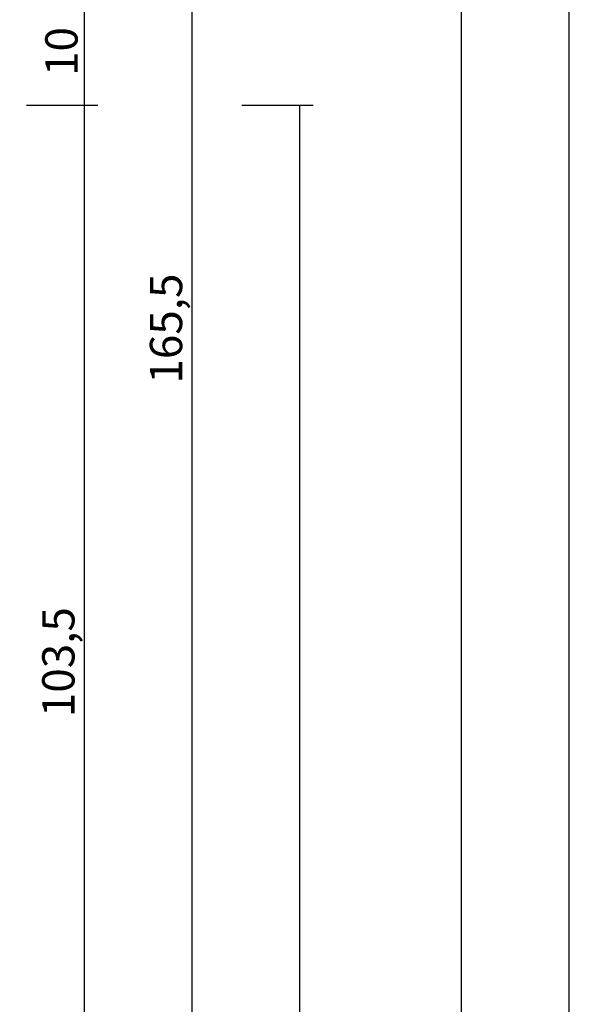
# Model space of a CAD drawing. Units: millimetres. Extents: x -1083 to 4234, y -12793 to -50.
# Drawn here: x 4182 to 4234, y -1196 to -1104 of the extents above; entities that cross this region are included whole.
import ezdxf

# ---------------------------------------------------------------- set-up
doc = ezdxf.new("R2010")
doc.units = ezdxf.units.MM
doc.header["$PDMODE"] = 3
doc.header["$PDSIZE"] = -0.5
doc.layers.add('CrossSectionsDim', color=3, linetype='Continuous')
doc.styles.add('CrossSection', font='simplex.shx', dxfattribs={"height": 3})
doc.dimstyles.new('CrossSection', dxfattribs={"dimtxt": 3, "dimasz": 3, "dimexe": 1.25, "dimexo": 0.625, "dimtad": 1, "dimdec": 1, "dimtxsty": 'CrossSection', "dimblk": 'NONE', "dimcen": 2.5, "dimclrd": 256, "dimclre": 256, "dimadec": 0, "dimazin": 2, "dimtfac": 1, "dimtdec": 4, "dimtofl": 0, "dimtmove": 0, "dimatfit": 3, "dimfxl": 1, "dimtolj": 1, "dimtzin": 0, "dimarcsym": 0})

# ---------------------------------------------------------------- blocks, each defined once
blk = doc.blocks.new('*D402')
at = {"layer": 'CrossSectionsDim', "lineweight": -2}
for p, q in [((108.425, -520), (115.05, -520)), ((113.8, -520), (113.8, -3120)), ((108.425, -3120), (115.05, -3120))]:
    blk.add_line(p, q, dxfattribs=at)
at = {"layer": 'Defpoints', "color": 0}
for p in [(107.8, -520), (107.8, -3120), (113.8, -3120)]:
    blk.add_point(p, dxfattribs=at)
at = {"layer": 'CrossSectionsDim', "color": 0, "insert": (111.675, -1820), "char_height": 3, "attachment_point": 5, "rotation": 90, "style": 'CrossSection'}
blk.add_mtext('\\A1;2600', dxfattribs=at)
blk = doc.blocks.new('_NONE')
blk = doc.blocks.new('*D414')
at = {"layer": 'CrossSectionsDim', "lineweight": -2}
for p, q in [((63.425, -1102), (70.05, -1102)), ((68.8, -1102), (68.8, -1112)), ((63.425, -1112), (70.05, -1112))]:
    blk.add_line(p, q, dxfattribs=at)
at = {"layer": 'Defpoints', "color": 0}
for p in [(62.8, -1102), (62.8, -1112), (68.8, -1112)]:
    blk.add_point(p, dxfattribs=at)
at = {"layer": 'CrossSectionsDim', "color": 0, "insert": (66.675, -1107), "char_height": 3, "attachment_point": 5, "rotation": 90, "style": 'CrossSection'}
blk.add_mtext('\\A1;10', dxfattribs=at)
blk = doc.blocks.new('*D415')
at = {"layer": 'CrossSectionsDim', "lineweight": -2}
for p, q in [((63.425, -1112), (70.05, -1112)), ((68.8, -1112), (68.8, -1215.5)), ((63.425, -1215.5), (70.05, -1215.5))]:
    blk.add_line(p, q, dxfattribs=at)
at = {"layer": 'Defpoints', "color": 0}
for p in [(62.8, -1112), (62.8, -1215.5), (68.8, -1215.5)]:
    blk.add_point(p, dxfattribs=at)
at = {"layer": 'CrossSectionsDim', "color": 0, "insert": (66.389, -1163.75), "char_height": 3, "attachment_point": 5, "rotation": 90, "style": 'CrossSection'}
blk.add_mtext('\\A1;103,5', dxfattribs=at)
blk = doc.blocks.new('*D417')
at = {"layer": 'CrossSectionsDim', "lineweight": -2}
for p, q in [((73.425, -1050), (80.05, -1050)), ((78.8, -1050), (78.8, -1215.5)), ((73.425, -1215.5), (80.05, -1215.5))]:
    blk.add_line(p, q, dxfattribs=at)
at = {"layer": 'Defpoints', "color": 0}
for p in [(72.8, -1050), (72.8, -1215.5), (78.8, -1215.5)]:
    blk.add_point(p, dxfattribs=at)
at = {"layer": 'CrossSectionsDim', "color": 0, "insert": (76.389, -1132.75), "char_height": 3, "attachment_point": 5, "rotation": 90, "style": 'CrossSection'}
blk.add_mtext('\\A1;165,5', dxfattribs=at)
blk = doc.blocks.new('*D419')
at = {"layer": 'CrossSectionsDim', "lineweight": -2}
for p, q in [((83.425, -1112), (90.05, -1112)), ((88.8, -1112), (88.8, -3076)), ((83.425, -3076), (90.05, -3076))]:
    blk.add_line(p, q, dxfattribs=at)
at = {"layer": 'Defpoints', "color": 0}
for p in [(82.8, -1112), (82.8, -3076), (88.8, -3076)]:
    blk.add_point(p, dxfattribs=at)
at = {"layer": 'CrossSectionsDim', "color": 0, "insert": (86.675, -2094), "char_height": 3, "attachment_point": 5, "rotation": 90, "style": 'CrossSection'}
blk.add_mtext('\\A1;1964', dxfattribs=at)
blk = doc.blocks.new('*D420')
at = {"layer": 'CrossSectionsDim', "lineweight": -2}
for p, q in [((98.425, -1020), (105.05, -1020)), ((103.8, -1020), (103.8, -3120)), ((98.425, -3120), (105.05, -3120))]:
    blk.add_line(p, q, dxfattribs=at)
at = {"layer": 'Defpoints', "color": 0}
for p in [(97.8, -1020), (97.8, -3120), (103.8, -3120)]:
    blk.add_point(p, dxfattribs=at)
at = {"layer": 'CrossSectionsDim', "color": 0, "insert": (101.675, -2070), "char_height": 3, "attachment_point": 5, "rotation": 90, "style": 'CrossSection'}
blk.add_mtext('\\A1;2100', dxfattribs=at)
blk = doc.blocks.new('*D276')
at = {"layer": 'CrossSectionsDim', "lineweight": -2}
for p, q in [((4227.525, -520), (4234.15, -520)), ((4232.9, -520), (4232.9, -3120)), ((4227.525, -3120), (4234.15, -3120))]:
    blk.add_line(p, q, dxfattribs=at)
at = {"layer": 'Defpoints', "color": 0}
for p in [(4226.9, -520), (4226.9, -3120), (4232.9, -3120)]:
    blk.add_point(p, dxfattribs=at)
at = {"layer": 'CrossSectionsDim', "color": 0, "insert": (4230.775, -1820), "char_height": 3, "attachment_point": 5, "rotation": 90, "style": 'CrossSection'}
blk.add_mtext('\\A1;2600', dxfattribs=at)
blk = doc.blocks.new('*D288')
at = {"layer": 'CrossSectionsDim', "lineweight": -2}
for p, q in [((4182.525, -1102), (4189.15, -1102)), ((4187.9, -1102), (4187.9, -1112)), ((4182.525, -1112), (4189.15, -1112))]:
    blk.add_line(p, q, dxfattribs=at)
at = {"layer": 'Defpoints', "color": 0}
for p in [(4181.9, -1102), (4181.9, -1112), (4187.9, -1112)]:
    blk.add_point(p, dxfattribs=at)
at = {"layer": 'CrossSectionsDim', "color": 0, "insert": (4185.775, -1107), "char_height": 3, "attachment_point": 5, "rotation": 90, "style": 'CrossSection'}
blk.add_mtext('\\A1;10', dxfattribs=at)
blk = doc.blocks.new('*D289')
at = {"layer": 'CrossSectionsDim', "lineweight": -2}
for p, q in [((4182.525, -1112), (4189.15, -1112)), ((4187.9, -1112), (4187.9, -1215.5)), ((4182.525, -1215.5), (4189.15, -1215.5))]:
    blk.add_line(p, q, dxfattribs=at)
at = {"layer": 'Defpoints', "color": 0}
for p in [(4181.9, -1112), (4181.9, -1215.5), (4187.9, -1215.5)]:
    blk.add_point(p, dxfattribs=at)
at = {"layer": 'CrossSectionsDim', "color": 0, "insert": (4185.489, -1163.75), "char_height": 3, "attachment_point": 5, "rotation": 90, "style": 'CrossSection'}
blk.add_mtext('\\A1;103,5', dxfattribs=at)
blk = doc.blocks.new('*D291')
at = {"layer": 'CrossSectionsDim', "lineweight": -2}
for p, q in [((4192.525, -1050), (4199.15, -1050)), ((4197.9, -1050), (4197.9, -1215.5)), ((4192.525, -1215.5), (4199.15, -1215.5))]:
    blk.add_line(p, q, dxfattribs=at)
at = {"layer": 'Defpoints', "color": 0}
for p in [(4191.9, -1050), (4191.9, -1215.5), (4197.9, -1215.5)]:
    blk.add_point(p, dxfattribs=at)
at = {"layer": 'CrossSectionsDim', "color": 0, "insert": (4195.489, -1132.75), "char_height": 3, "attachment_point": 5, "rotation": 90, "style": 'CrossSection'}
blk.add_mtext('\\A1;165,5', dxfattribs=at)
blk = doc.blocks.new('*D293')
at = {"layer": 'CrossSectionsDim', "lineweight": -2}
for p, q in [((4202.525, -1112), (4209.15, -1112)), ((4207.9, -1112), (4207.9, -3076)), ((4202.525, -3076), (4209.15, -3076))]:
    blk.add_line(p, q, dxfattribs=at)
at = {"layer": 'Defpoints', "color": 0}
for p in [(4201.9, -1112), (4201.9, -3076), (4207.9, -3076)]:
    blk.add_point(p, dxfattribs=at)
at = {"layer": 'CrossSectionsDim', "color": 0, "insert": (4205.775, -2094), "char_height": 3, "attachment_point": 5, "rotation": 90, "style": 'CrossSection'}
blk.add_mtext('\\A1;1964', dxfattribs=at)
blk = doc.blocks.new('*D294')
at = {"layer": 'CrossSectionsDim', "lineweight": -2}
for p, q in [((4217.525, -1020), (4224.15, -1020)), ((4222.9, -1020), (4222.9, -3120)), ((4217.525, -3120), (4224.15, -3120))]:
    blk.add_line(p, q, dxfattribs=at)
at = {"layer": 'Defpoints', "color": 0}
for p in [(4216.9, -1020), (4216.9, -3120), (4222.9, -3120)]:
    blk.add_point(p, dxfattribs=at)
at = {"layer": 'CrossSectionsDim', "color": 0, "insert": (4220.775, -2070), "char_height": 3, "attachment_point": 5, "rotation": 90, "style": 'CrossSection'}
blk.add_mtext('\\A1;2100', dxfattribs=at)
blk = doc.blocks.new('CS_7VERT2', base_point=(0, -520))
at = {"layer": 'CrossSectionsDim'}
for base, p1, p2, picture, middle in [((113.8, -3120), (107.8, -520), (107.8, -3120), '*D402', (113.8, -1820)), ((103.8, -3120), (97.8, -1020), (97.8, -3120), '*D420', (103.8, -2070)), ((78.8, -1215.5), (72.8, -1050), (72.8, -1215.5), '*D417', (78.8, -1132.75)), ((68.8, -1112), (62.8, -1102), (62.8, -1112), '*D414', (68.8, -1107)), ((68.8, -1215.5), (62.8, -1112), (62.8, -1215.5), '*D415', (68.8, -1163.75)), ((88.8, -3076), (82.8, -1112), (82.8, -3076), '*D419', (88.8, -2094))]:
    dim = blk.add_linear_dim(base=base, p1=p1, p2=p2, angle=90, dimstyle='CrossSection', override={"dimpost": '<>'}, dxfattribs=at)
    dim.commit()
    dim.dimension.update_dxf_attribs({"geometry": picture, "text_midpoint": middle, "dimtype": 160})

msp = doc.modelspace()

# ---------------------------------------------------------------- block references
msp.add_blockref('CS_7VERT2', (4119.1, -520))

# ---------------------------------------------------------------- dimensions: what is measured, and where the dimension line sits
at = {"layer": 'CrossSectionsDim'}
for base, p1, p2, picture, middle in [((4232.9, -3120), (4226.9, -520), (4226.9, -3120), '*D276', (4232.9, -1820)), ((4222.9, -3120), (4216.9, -1020), (4216.9, -3120), '*D294', (4222.9, -2070)), ((4197.9, -1215.5), (4191.9, -1050), (4191.9, -1215.5), '*D291', (4197.9, -1132.75)), ((4187.9, -1112), (4181.9, -1102), (4181.9, -1112), '*D288', (4187.9, -1107)), ((4187.9, -1215.5), (4181.9, -1112), (4181.9, -1215.5), '*D289', (4187.9, -1163.75)), ((4207.9, -3076), (4201.9, -1112), (4201.9, -3076), '*D293', (4207.9, -2094))]:
    dim = msp.add_linear_dim(base=base, p1=p1, p2=p2, angle=90, dimstyle='CrossSection', override={"dimpost": '<>'}, dxfattribs=at)
    dim.commit()
    dim.dimension.update_dxf_attribs({"geometry": picture, "text_midpoint": middle, "dimtype": 160})

doc.saveas('drawing.dxf')
